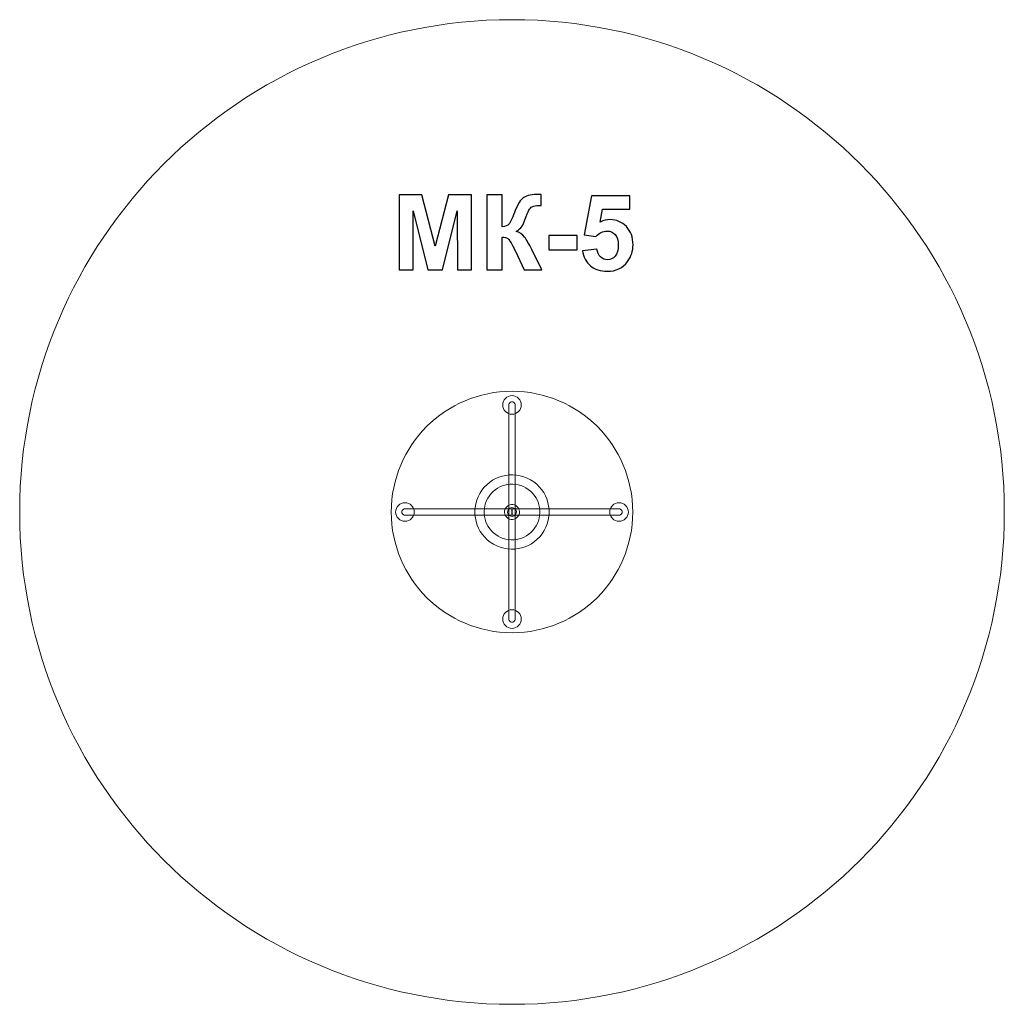
# Model space of a CAD drawing. Units: centimetres. Extents: x -14.09 to -8.79, y 4.76 to 10.06.
import ezdxf

# ---------------------------------------------------------------- set-up
doc = ezdxf.new("R2010")
doc.units = ezdxf.units.CM
doc.header["$MEASUREMENT"] = 0
doc.layers.add('layer 1', color=7, linetype='Continuous')

msp = doc.modelspace()

# ---------------------------------------------------------------- linework, layer by layer
at = {"layer": 'layer 1', "color": 242, "lineweight": 9}
msp.add_ellipse((-11.43945, 7.40511), major_axis=(2.65, 0), ratio=0.9999962, dxfattribs=at)
at = {"layer": 'layer 1', "color": 250}
for points, knots in [([(-12.04732, 8.70794), (-12.04732, 8.70794), (-12.04732, 9.11208), (-12.04732, 9.11208), (-12.04732, 9.11208), (-12.04732, 9.11208), (-11.92475, 9.11208), (-11.92475, 9.11208), (-11.92475, 9.11208), (-11.92475, 9.11208), (-11.85231, 8.83644), (-11.85231, 8.83644), (-11.85231, 8.83644), (-11.85231, 8.83644), (-11.78072, 9.11208), (-11.78072, 9.11208), (-11.78072, 9.11208), (-11.78072, 9.11208), (-11.65786, 9.11208), (-11.65786, 9.11208), (-11.65786, 9.11208), (-11.65786, 9.11208), (-11.65786, 8.70794), (-11.65786, 8.70794), (-11.65786, 8.70794), (-11.65786, 8.70794), (-11.7335, 8.70794), (-11.7335, 8.70794), (-11.7335, 8.70794), (-11.7335, 8.70794), (-11.73378, 9.0261), (-11.73378, 9.0261), (-11.73378, 9.0261), (-11.73378, 9.0261), (-11.81346, 8.70794), (-11.81346, 8.70794), (-11.81346, 8.70794), (-11.81346, 8.70794), (-11.8921, 8.70794), (-11.8921, 8.70794), (-11.8921, 8.70794), (-11.8921, 8.70794), (-11.97141, 9.0261), (-11.97141, 9.0261), (-11.97141, 9.0261), (-11.97141, 9.0261), (-11.97169, 8.70794), (-11.97169, 8.70794), (-11.97169, 8.70794), (-11.97169, 8.70794), (-12.04732, 8.70794), (-12.04732, 8.70794)], [0, 0, 0, 0, 0.0714286, 0.0714286, 0.0714286, 0.0714286, 0.1428571, 0.1428571, 0.1428571, 0.1428571, 0.2142857, 0.2142857, 0.2142857, 0.2142857, 0.2857143, 0.2857143, 0.2857143, 0.2857143, 0.3571429, 0.3571429, 0.3571429, 0.3571429, 0.4285714, 0.4285714, 0.4285714, 0.4285714, 0.5, 0.5, 0.5, 0.5, 0.5714286, 0.5714286, 0.5714286, 0.5714286, 0.6428571, 0.6428571, 0.6428571, 0.6428571, 0.7142857, 0.7142857, 0.7142857, 0.7142857, 0.7857143, 0.7857143, 0.7857143, 0.7857143, 0.8571429, 0.8571429, 0.8571429, 0.8571429, 1, 1, 1, 1]), ([(-11.57489, 9.11208), (-11.57489, 9.11208), (-11.49304, 9.11208), (-11.49304, 9.11208), (-11.49304, 9.11208), (-11.49304, 9.11208), (-11.49304, 8.93992), (-11.49304, 8.93992), (-11.49304, 8.93992), (-11.47489, 8.94181), (-11.46256, 8.94642), (-11.45617, 8.95404), (-11.45617, 8.95404), (-11.44977, 8.96156), (-11.4398, 8.98254), (-11.42644, 9.01697), (-11.42644, 9.01697), (-11.4096, 9.06072), (-11.39257, 9.088), (-11.37555, 9.09863), (-11.37555, 9.09863), (-11.35861, 9.10926), (-11.33143, 9.11462), (-11.2938, 9.11462), (-11.2938, 9.11462), (-11.29191, 9.11462), (-11.28796, 9.11471), (-11.28194, 9.1149), (-11.28194, 9.1149), (-11.28194, 9.1149), (-11.28194, 9.05451), (-11.28194, 9.05451), (-11.28194, 9.05451), (-11.28194, 9.05451), (-11.29351, 9.05479), (-11.29351, 9.05479), (-11.29351, 9.05479), (-11.31026, 9.05479), (-11.32249, 9.05272), (-11.3302, 9.04858), (-11.3302, 9.04858), (-11.33792, 9.04444), (-11.34413, 9.03814), (-11.34892, 9.02967), (-11.34892, 9.02967), (-11.35372, 9.0212), (-11.36078, 9.0038), (-11.37009, 8.97746), (-11.37009, 8.97746), (-11.37508, 8.96344), (-11.38044, 8.95178), (-11.38627, 8.94237), (-11.38627, 8.94237), (-11.39201, 8.93296), (-11.40226, 8.92412), (-11.41694, 8.91584), (-11.41694, 8.91584), (-11.39878, 8.91076), (-11.38382, 8.90032), (-11.37197, 8.8847), (-11.37197, 8.8847), (-11.36012, 8.86909), (-11.34714, 8.84707), (-11.33302, 8.81857), (-11.33302, 8.81857), (-11.33302, 8.81857), (-11.27799, 8.70794), (-11.27799, 8.70794), (-11.27799, 8.70794), (-11.27799, 8.70794), (-11.37395, 8.70794), (-11.37395, 8.70794), (-11.37395, 8.70794), (-11.37395, 8.70794), (-11.42239, 8.81199), (-11.42239, 8.81199), (-11.42239, 8.81199), (-11.42315, 8.81349), (-11.42475, 8.81631), (-11.4271, 8.82055), (-11.4271, 8.82055), (-11.42804, 8.82196), (-11.43143, 8.82835), (-11.43726, 8.83955), (-11.43726, 8.83955), (-11.44761, 8.85949), (-11.45607, 8.87191), (-11.46266, 8.8769), (-11.46266, 8.8769), (-11.46934, 8.88188), (-11.4794, 8.88442), (-11.49304, 8.88461), (-11.49304, 8.88461), (-11.49304, 8.88461), (-11.49304, 8.70794), (-11.49304, 8.70794), (-11.49304, 8.70794), (-11.49304, 8.70794), (-11.57489, 8.70794), (-11.57489, 8.70794), (-11.57489, 8.70794), (-11.57489, 8.70794), (-11.57489, 9.11208), (-11.57489, 9.11208)], [0, 0, 0, 0, 0.037037, 0.037037, 0.037037, 0.037037, 0.0740741, 0.0740741, 0.0740741, 0.0740741, 0.1111111, 0.1111111, 0.1111111, 0.1111111, 0.1481481, 0.1481481, 0.1481481, 0.1481481, 0.1851852, 0.1851852, 0.1851852, 0.1851852, 0.2222222, 0.2222222, 0.2222222, 0.2222222, 0.2592593, 0.2592593, 0.2592593, 0.2592593, 0.2962963, 0.2962963, 0.2962963, 0.2962963, 0.3333333, 0.3333333, 0.3333333, 0.3333333, 0.3703704, 0.3703704, 0.3703704, 0.3703704, 0.4074074, 0.4074074, 0.4074074, 0.4074074, 0.4444444, 0.4444444, 0.4444444, 0.4444444, 0.4814815, 0.4814815, 0.4814815, 0.4814815, 0.5185185, 0.5185185, 0.5185185, 0.5185185, 0.5555556, 0.5555556, 0.5555556, 0.5555556, 0.5925926, 0.5925926, 0.5925926, 0.5925926, 0.6296296, 0.6296296, 0.6296296, 0.6296296, 0.6666667, 0.6666667, 0.6666667, 0.6666667, 0.7037037, 0.7037037, 0.7037037, 0.7037037, 0.7407407, 0.7407407, 0.7407407, 0.7407407, 0.7777778, 0.7777778, 0.7777778, 0.7777778, 0.8148148, 0.8148148, 0.8148148, 0.8148148, 0.8518519, 0.8518519, 0.8518519, 0.8518519, 0.8888889, 0.8888889, 0.8888889, 0.8888889, 0.9259259, 0.9259259, 0.9259259, 0.9259259, 1, 1, 1, 1]), ([(-11.05992, 8.8117), (-11.05992, 8.8117), (-10.9826, 8.8197), (-10.9826, 8.8197), (-10.9826, 8.8197), (-10.98034, 8.8022), (-10.97385, 8.78828), (-10.96303, 8.77802), (-10.96303, 8.77802), (-10.95212, 8.76777), (-10.9396, 8.76269), (-10.9254, 8.76269), (-10.9254, 8.76269), (-10.90922, 8.76269), (-10.89548, 8.76928), (-10.88429, 8.78254), (-10.88429, 8.78254), (-10.87309, 8.7958), (-10.86745, 8.81575), (-10.86745, 8.84237), (-10.86745, 8.84237), (-10.86745, 8.86739), (-10.873, 8.88611), (-10.8842, 8.89863), (-10.8842, 8.89863), (-10.8953, 8.91114), (-10.90978, 8.91735), (-10.92766, 8.91735), (-10.92766, 8.91735), (-10.94995, 8.91735), (-10.96999, 8.90756), (-10.98768, 8.888), (-10.98768, 8.888), (-10.98768, 8.888), (-11.05033, 8.89703), (-11.05033, 8.89703), (-11.05033, 8.89703), (-11.05033, 8.89703), (-11.01082, 9.107), (-11.01082, 9.107), (-11.01082, 9.107), (-11.01082, 9.107), (-10.80593, 9.107), (-10.80593, 9.107), (-10.80593, 9.107), (-10.80593, 9.107), (-10.80593, 9.03475), (-10.80593, 9.03475), (-10.80593, 9.03475), (-10.80593, 9.03475), (-10.95202, 9.03475), (-10.95202, 9.03475), (-10.95202, 9.03475), (-10.95202, 9.03475), (-10.96425, 8.96598), (-10.96425, 8.96598), (-10.96425, 8.96598), (-10.94704, 8.97454), (-10.92935, 8.97887), (-10.91129, 8.97887), (-10.91129, 8.97887), (-10.87686, 8.97887), (-10.8477, 8.96636), (-10.8238, 8.94124), (-10.8238, 8.94124), (-10.79981, 8.91622), (-10.78786, 8.88367), (-10.78786, 8.84359), (-10.78786, 8.84359), (-10.78786, 8.8102), (-10.79755, 8.78047), (-10.81684, 8.75422), (-10.81684, 8.75422), (-10.84318, 8.71848), (-10.87968, 8.7006), (-10.92634, 8.7006), (-10.92634, 8.7006), (-10.96369, 8.7006), (-10.99417, 8.71067), (-11.01769, 8.73071), (-11.01769, 8.73071), (-11.0413, 8.75084), (-11.05532, 8.77774), (-11.05992, 8.8117)], [0, 0, 0, 0, 0.0454545, 0.0454545, 0.0454545, 0.0454545, 0.0909091, 0.0909091, 0.0909091, 0.0909091, 0.1363636, 0.1363636, 0.1363636, 0.1363636, 0.1818182, 0.1818182, 0.1818182, 0.1818182, 0.2272727, 0.2272727, 0.2272727, 0.2272727, 0.2727273, 0.2727273, 0.2727273, 0.2727273, 0.3181818, 0.3181818, 0.3181818, 0.3181818, 0.3636364, 0.3636364, 0.3636364, 0.3636364, 0.4090909, 0.4090909, 0.4090909, 0.4090909, 0.4545455, 0.4545455, 0.4545455, 0.4545455, 0.5, 0.5, 0.5, 0.5, 0.5454545, 0.5454545, 0.5454545, 0.5454545, 0.5909091, 0.5909091, 0.5909091, 0.5909091, 0.6363636, 0.6363636, 0.6363636, 0.6363636, 0.6818182, 0.6818182, 0.6818182, 0.6818182, 0.7272727, 0.7272727, 0.7272727, 0.7272727, 0.7727273, 0.7727273, 0.7727273, 0.7727273, 0.8181818, 0.8181818, 0.8181818, 0.8181818, 0.8636364, 0.8636364, 0.8636364, 0.8636364, 0.9090909, 0.9090909, 0.9090909, 0.9090909, 1, 1, 1, 1]), ([(-11.24111, 8.81575), (-11.24111, 8.81575), (-11.24111, 8.89308), (-11.24111, 8.89308), (-11.24111, 8.89308), (-11.24111, 8.89308), (-11.08871, 8.89308), (-11.08871, 8.89308), (-11.08871, 8.89308), (-11.08871, 8.89308), (-11.08871, 8.81575), (-11.08871, 8.81575), (-11.08871, 8.81575), (-11.08871, 8.81575), (-11.24111, 8.81575), (-11.24111, 8.81575)], [0, 0, 0, 0, 0.2, 0.2, 0.2, 0.2, 0.4, 0.4, 0.4, 0.4, 0.6, 0.6, 0.6, 0.6, 1, 1, 1, 1])]:
    msp.add_open_spline(points, degree=3, knots=knots, dxfattribs=at)
at = {"layer": 'layer 1', "color": 7, "lineweight": 9}
for points, knots in [([(-11.43945, 8.0551), (-11.08053, 8.0551), (-10.78945, 7.76402), (-10.78945, 7.4051), (-10.78945, 7.4051), (-10.78945, 7.04618), (-11.08053, 6.7551), (-11.43945, 6.7551), (-11.43945, 6.7551), (-11.79837, 6.7551), (-12.08945, 7.04618), (-12.08945, 7.4051), (-12.08945, 7.4051), (-12.08945, 7.76402), (-11.79837, 8.0551), (-11.43945, 8.0551)], [0, 0, 0, 0, 0.2, 0.2, 0.2, 0.2, 0.4, 0.4, 0.4, 0.4, 0.6, 0.6, 0.6, 0.6, 1, 1, 1, 1]), ([(-11.43945, 8.03144), (-11.41183, 8.03144), (-11.38945, 8.00906), (-11.38945, 7.98144), (-11.38945, 7.98144), (-11.38945, 7.95383), (-11.41183, 7.93144), (-11.43945, 7.93144), (-11.43945, 7.93144), (-11.46706, 7.93144), (-11.48945, 7.95383), (-11.48945, 7.98144), (-11.48945, 7.98144), (-11.48945, 8.00906), (-11.46706, 8.03144), (-11.43945, 8.03144)], [0, 0, 0, 0, 0.2, 0.2, 0.2, 0.2, 0.4, 0.4, 0.4, 0.4, 0.6, 0.6, 0.6, 0.6, 1, 1, 1, 1]), ([(-11.4227, 7.98144), (-11.4227, 7.98429), (-11.42342, 7.98718), (-11.42494, 7.98982), (-11.42494, 7.98982), (-11.42957, 7.99783), (-11.43981, 8.00057), (-11.44782, 7.99595), (-11.44782, 7.99595), (-11.45323, 7.99283), (-11.45624, 7.98714), (-11.4562, 7.98131), (-11.4562, 7.98131), (-11.4562, 7.59741), (-11.4562, 7.21351), (-11.4562, 6.8296), (-11.4562, 6.8296), (-11.45624, 6.82353), (-11.45323, 6.8176), (-11.44782, 6.81435), (-11.44782, 6.81435), (-11.43981, 6.80952), (-11.42957, 6.81239), (-11.42494, 6.82074), (-11.42494, 6.82074), (-11.42342, 6.82349), (-11.4227, 6.8265), (-11.4227, 6.82947), (-11.4227, 6.82947), (-11.4227, 7.21346), (-11.4227, 7.59745), (-11.4227, 7.98144)], [0, 0, 0, 0, 0.1111111, 0.1111111, 0.1111111, 0.1111111, 0.2222222, 0.2222222, 0.2222222, 0.2222222, 0.3333333, 0.3333333, 0.3333333, 0.3333333, 0.4444444, 0.4444444, 0.4444444, 0.4444444, 0.5555556, 0.5555556, 0.5555556, 0.5555556, 0.6666667, 0.6666667, 0.6666667, 0.6666667, 0.7777778, 0.7777778, 0.7777778, 0.7777778, 1, 1, 1, 1]), ([(-11.26622, 7.30509), (-11.32146, 7.20942), (-11.44379, 7.17664), (-11.53946, 7.23187), (-11.53946, 7.23187), (-11.63513, 7.28711), (-11.66791, 7.40944), (-11.61268, 7.50511), (-11.61268, 7.50511), (-11.55744, 7.60078), (-11.43511, 7.63356), (-11.33944, 7.57833), (-11.33944, 7.57833), (-11.24377, 7.52309), (-11.21099, 7.40076), (-11.26622, 7.30509)], [0, 0, 0, 0, 0.2, 0.2, 0.2, 0.2, 0.4, 0.4, 0.4, 0.4, 0.6, 0.6, 0.6, 0.6, 1, 1, 1, 1]), ([(-11.30955, 7.3301), (-11.35097, 7.25836), (-11.4427, 7.23377), (-11.51445, 7.2752), (-11.51445, 7.2752), (-11.58619, 7.31662), (-11.61077, 7.40836), (-11.56935, 7.4801), (-11.56935, 7.4801), (-11.52793, 7.55184), (-11.43619, 7.57642), (-11.36445, 7.535), (-11.36445, 7.535), (-11.29271, 7.49358), (-11.26812, 7.40184), (-11.30955, 7.3301)], [0, 0, 0, 0, 0.2, 0.2, 0.2, 0.2, 0.4, 0.4, 0.4, 0.4, 0.6, 0.6, 0.6, 0.6, 1, 1, 1, 1]), ([(-12.06579, 7.4051), (-12.06579, 7.43271), (-12.04341, 7.4551), (-12.01579, 7.4551), (-12.01579, 7.4551), (-11.98818, 7.4551), (-11.96579, 7.43271), (-11.96579, 7.4051), (-11.96579, 7.4051), (-11.96579, 7.37749), (-11.98818, 7.3551), (-12.01579, 7.3551), (-12.01579, 7.3551), (-12.04341, 7.3551), (-12.06579, 7.37749), (-12.06579, 7.4051)], [0, 0, 0, 0, 0.2, 0.2, 0.2, 0.2, 0.4, 0.4, 0.4, 0.4, 0.6, 0.6, 0.6, 0.6, 1, 1, 1, 1]), ([(-12.01579, 7.38835), (-12.01864, 7.38835), (-12.02153, 7.38907), (-12.02417, 7.39059), (-12.02417, 7.39059), (-12.03218, 7.39522), (-12.03492, 7.40546), (-12.0303, 7.41347), (-12.0303, 7.41347), (-12.02718, 7.41888), (-12.02149, 7.42189), (-12.01566, 7.42185), (-12.01566, 7.42185), (-12.01566, 7.42185), (-11.44068, 7.42185), (-11.44068, 7.42185), (-11.44068, 7.42185), (-11.44068, 7.42185), (-11.44068, 7.38835), (-11.44068, 7.38835), (-11.44068, 7.38835), (-11.44068, 7.38835), (-12.01579, 7.38835), (-12.01579, 7.38835)], [0, 0, 0, 0, 0.1428571, 0.1428571, 0.1428571, 0.1428571, 0.2857143, 0.2857143, 0.2857143, 0.2857143, 0.4285714, 0.4285714, 0.4285714, 0.4285714, 0.5714286, 0.5714286, 0.5714286, 0.5714286, 0.7142857, 0.7142857, 0.7142857, 0.7142857, 1, 1, 1, 1]), ([(-11.4048, 7.3851), (-11.41585, 7.36596), (-11.44032, 7.35941), (-11.45945, 7.37045), (-11.45945, 7.37045), (-11.47859, 7.3815), (-11.48514, 7.40597), (-11.47409, 7.4251), (-11.47409, 7.4251), (-11.46305, 7.44424), (-11.43858, 7.45079), (-11.41945, 7.43974), (-11.41945, 7.43974), (-11.40031, 7.4287), (-11.39376, 7.40423), (-11.4048, 7.3851)], [0, 0, 0, 0, 0.2, 0.2, 0.2, 0.2, 0.4, 0.4, 0.4, 0.4, 0.6, 0.6, 0.6, 0.6, 1, 1, 1, 1]), ([(-11.46023, 7.3931), (-11.46686, 7.40458), (-11.46293, 7.41926), (-11.45145, 7.42588), (-11.45145, 7.42588), (-11.43997, 7.43251), (-11.42529, 7.42858), (-11.41866, 7.4171), (-11.41866, 7.4171), (-11.41204, 7.40562), (-11.41597, 7.39094), (-11.42745, 7.38431), (-11.42745, 7.38431), (-11.43893, 7.37769), (-11.45361, 7.38162), (-11.46023, 7.3931)], [0, 0, 0, 0, 0.2, 0.2, 0.2, 0.2, 0.4, 0.4, 0.4, 0.4, 0.6, 0.6, 0.6, 0.6, 1, 1, 1, 1]), ([(-10.86311, 7.38835), (-10.86026, 7.38835), (-10.85737, 7.38907), (-10.85473, 7.39059), (-10.85473, 7.39059), (-10.84672, 7.39522), (-10.84398, 7.40546), (-10.8486, 7.41347), (-10.8486, 7.41347), (-10.85172, 7.41888), (-10.85741, 7.42189), (-10.86323, 7.42185), (-10.86323, 7.42185), (-10.86323, 7.42185), (-11.43822, 7.42185), (-11.43822, 7.42185), (-11.43822, 7.42185), (-11.43822, 7.42185), (-11.43822, 7.38835), (-11.43822, 7.38835), (-11.43822, 7.38835), (-11.43822, 7.38835), (-10.86311, 7.38835), (-10.86311, 7.38835)], [0, 0, 0, 0, 0.1428571, 0.1428571, 0.1428571, 0.1428571, 0.2857143, 0.2857143, 0.2857143, 0.2857143, 0.4285714, 0.4285714, 0.4285714, 0.4285714, 0.5714286, 0.5714286, 0.5714286, 0.5714286, 0.7142857, 0.7142857, 0.7142857, 0.7142857, 1, 1, 1, 1]), ([(-10.81311, 7.4051), (-10.81311, 7.43271), (-10.83549, 7.4551), (-10.86311, 7.4551), (-10.86311, 7.4551), (-10.89072, 7.4551), (-10.91311, 7.43271), (-10.91311, 7.4051), (-10.91311, 7.4051), (-10.91311, 7.37749), (-10.89072, 7.3551), (-10.86311, 7.3551), (-10.86311, 7.3551), (-10.83549, 7.3551), (-10.81311, 7.37749), (-10.81311, 7.4051)], [0, 0, 0, 0, 0.2, 0.2, 0.2, 0.2, 0.4, 0.4, 0.4, 0.4, 0.6, 0.6, 0.6, 0.6, 1, 1, 1, 1]), ([(-11.43945, 6.77876), (-11.41183, 6.77876), (-11.38945, 6.80114), (-11.38945, 6.82876), (-11.38945, 6.82876), (-11.38945, 6.85637), (-11.41183, 6.87876), (-11.43945, 6.87876), (-11.43945, 6.87876), (-11.46706, 6.87876), (-11.48945, 6.85637), (-11.48945, 6.82876), (-11.48945, 6.82876), (-11.48945, 6.80114), (-11.46706, 6.77876), (-11.43945, 6.77876)], [0, 0, 0, 0, 0.2, 0.2, 0.2, 0.2, 0.4, 0.4, 0.4, 0.4, 0.6, 0.6, 0.6, 0.6, 1, 1, 1, 1])]:
    msp.add_open_spline(points, degree=3, knots=knots, dxfattribs=at)

doc.saveas('drawing.dxf')
